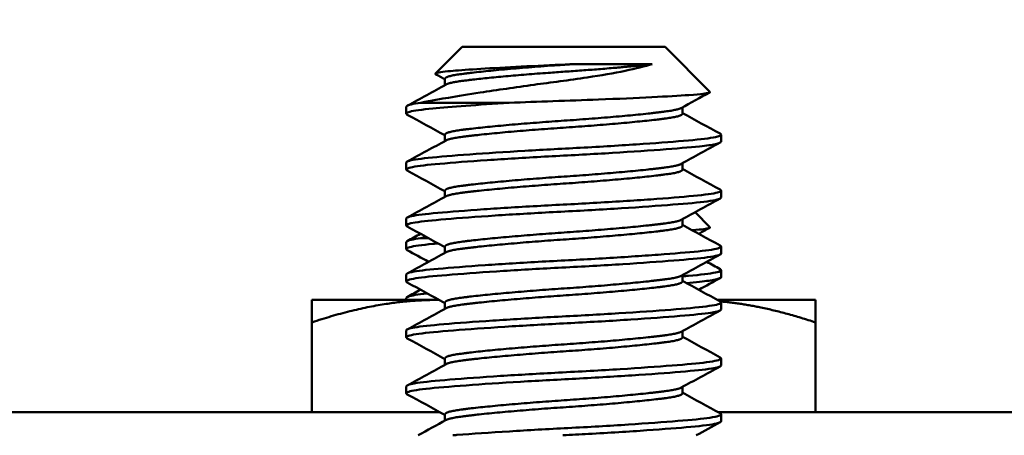
# Model space of a CAD drawing. Units: inches. Extents: x 0.05 to 2.15, y 0.02 to 1.68.
# Drawn here: x 0.49 to 0.53, y 1.47 to 1.49 of the extents above; entities that cross this region are included whole.
import ezdxf

# ---------------------------------------------------------------- set-up
doc = ezdxf.new("R2010")
doc.units = ezdxf.units.IN
doc.header["$LTSCALE"] = 0.1
doc.header["$MEASUREMENT"] = 0
doc.layers.add('Dimension (ANSI)', color=7, linetype='Continuous', lineweight=25)
doc.layers.add('Visible (ANSI)', color=7, linetype='Continuous', lineweight=50)
doc.styles.add('Note Text (ANSI)', font='tahoma.ttf')
doc.dimstyles.new('Default (ANSI)', dxfattribs={"dimscale": 0.1, "dimtxt": 0.1599999964237213, "dimasz": 0.0984251946210861, "dimexe": 0.125, "dimexo": 0.0625, "dimgap": 0.031496062992126, "dimtad": 0, "dimtih": 1, "dimtoh": 1, "dimdec": 1, "dimrnd": 1e-08, "dimzin": 0, "dimdsep": 46, "dimtxsty": 'Note Text (ANSI)', "dimcen": 0.09, "dimdle": 0.3937007874015748, "dimclrd": 256, "dimclre": 256, "dimclrt": 256, "dimadec": 0, "dimazin": 1, "dimtfac": 0.7500000596046448, "dimtofl": 0, "dimtmove": 0, "dimatfit": 3, "dimfxl": 1, "dimtolj": 1, "dimtzin": 4, "dimlwd": -1, "dimlwe": -1, "dimarcsym": 0})

# ---------------------------------------------------------------- blocks, each defined once
blk = doc.blocks.new('*D39')
at = {"layer": 'Defpoints', "color": 0, "transparency": 16777216}
for p in [(0.7709185778293599, 1.627969863371764), (0.2513985776383935, 1.446867504573797), (0.7709185778293599, 1.44686750121036)]:
    blk.add_point(p, dxfattribs=at)
at = {"layer": 'Dimension (ANSI)', "transparency": 16777216}
for p, q in [((0.2513985776383935, 1.453117504573797), (0.2513985776383935, 1.640469863371764)), ((0.7709185778293599, 1.45311750121036), (0.7709185778293599, 1.640469863371764)), ((0.2612410971005021, 1.627969863371764), (0.4837940627282409, 1.627969863371764)), ((0.7610760583672512, 1.627969863371764), (0.5385230926015164, 1.627969863371764))]:
    blk.add_line(p, q, dxfattribs=at)
for points in [[(0.2612410971005021, 1.629610283282116), (0.2612410971005021, 1.626329443461413), (0.2513985776383935, 1.627969863371764)], [(0.7610760583672512, 1.629610283282116), (0.7610760583672512, 1.626329443461413), (0.7709185778293599, 1.627969863371764)]]:
    blk.add_solid(points, dxfattribs=at)
at = {"layer": 'Dimension (ANSI)', "transparency": 16777216, "insert": (0.4869436690274535, 1.636302972601107), "char_height": 0.0159999996423721, "attachment_point": 1, "style": 'Note Text (ANSI)'}
blk.add_mtext('\\A1; \\fTahoma|b0|i0;13.5', dxfattribs=at)

msp = doc.modelspace()

# ---------------------------------------------------------------- linework, layer by layer
at = {"layer": 'Visible (ANSI)'}
for p, q in [((0.5071307998989639, 1.486147501209812), (0.5060679686361244, 1.485084669946973)), ((0.5151863554545196, 1.486147501209812), (0.5071307998989639, 1.486147501209812)), ((0.5151863554545196, 1.486147501209812), (0.5169693053256712, 1.484364551338661)), ((0.5146790929545415, 1.485460088059284), (0.5114998116648943, 1.485460088059284)), ((0.5064433867484368, 1.484880834543145), (0.5064433867484368, 1.484629444406346)), ((0.5049085776767417, 1.483491945654256), (0.5049085776767417, 1.483769723432034)), ((0.5054865520244725, 1.48392527898759), (0.508999216973452, 1.48392527898759)), ((0.5158737686050465, 1.48374333573683), (0.5158737686050465, 1.483491945654256)), ((0.5064433867484368, 1.482658612320923), (0.5064433867484368, 1.482407222184124)), ((0.5174085776767418, 1.482380834482969), (0.5174085776767418, 1.482658612320923)), ((0.5049085776767417, 1.481269723432034), (0.5049085776767417, 1.481547501209812)), ((0.5158737686050465, 1.481521113568834), (0.5158737686050465, 1.481269723432034)), ((0.5064433867484368, 1.480436390098701), (0.5064433867484368, 1.480184999961902)), ((0.5174085776767418, 1.480158612320923), (0.5174085776767418, 1.480436390098701)), ((0.516378451236512, 1.47957540542782), (0.5169693053256712, 1.478984551338661)), ((0.5049085776767417, 1.479047501209812), (0.5049085776767417, 1.47932527898759)), ((0.5158737686050465, 1.479298891346611), (0.5158737686050465, 1.479047501209812)), ((0.5049085776767417, 1.478111945654256), (0.5049085776767417, 1.478389723432034)), ((0.5054865520244723, 1.47854527898759), (0.5057907359775883, 1.47854527898759)), ((0.5064433867484368, 1.478214167876479), (0.5064433867484368, 1.477962777739679)), ((0.5174085776767418, 1.477936390098701), (0.5174085776767418, 1.478214167876479)), ((0.5049085776767417, 1.47682527898759), (0.5049085776767417, 1.477103056765368)), ((0.5158737686050465, 1.477076669124389), (0.5158737686050465, 1.47682527898759)), ((0.5174085776767418, 1.477000834482969), (0.5174085776767418, 1.477278612320923)), ((0.5061585776767417, 1.476092501209812), (0.5011585776767417, 1.476092501209812)), ((0.5011585776767417, 1.476092501209812), (0.5011585776767417, 1.475199337235021)), ((0.5049085776767417, 1.476092501209812), (0.5049085776767417, 1.476167501209812)), ((0.5062118050748459, 1.476092501209812), (0.5061585776767417, 1.476092501209812)), ((0.5064433867484368, 1.475991945654256), (0.5064433867484368, 1.475740555517457)), ((0.5211585776767417, 1.476092501209812), (0.5172611526573445, 1.476092501209812)), ((0.5174085776767418, 1.475714167876479), (0.5174085776767418, 1.475991945654256)), ((0.5211585776767417, 1.475199337235021), (0.5211585776767416, 1.476092501209812)), ((0.5011585776767417, 1.475199337235042), (0.5011585776767417, 1.471627501211264)), ((0.5211585776767417, 1.475199337235042), (0.5211585776767417, 1.471627501225723)), ((0.5049085776767417, 1.474603056765368), (0.5049085776767417, 1.474880834543145)), ((0.5158737686050465, 1.474854446902167), (0.5158737686050465, 1.474603056765367)), ((0.5064433867484368, 1.473769723432034), (0.5064433867484368, 1.473518333295235)), ((0.5174085776767418, 1.473491945654257), (0.5174085776767418, 1.473769723432034)), ((0.5049085776767417, 1.472380834543145), (0.5049085776767417, 1.472658612320923)), ((0.5158737686050465, 1.472632224679945), (0.5158737686050465, 1.472380834543145)), ((0.4711585778493939, 1.471627501189576), (0.5062493176522262, 1.471627501214945)), ((0.5064433867484368, 1.471547501209812), (0.5064433867484368, 1.471296111073013)), ((0.5172987843786165, 1.471627501222933), (0.5511585778498052, 1.471627501247412)), ((0.5174085776767418, 1.471269723432034), (0.5174085776767418, 1.471547501209812))]:
    msp.add_line(p, q, dxfattribs=at)
for points, knots in [([(0.5146790929545415, 1.485460088059284), (0.5143876985861046, 1.485372590587346), (0.5140223201528737, 1.485283445110783), (0.513148663788961, 1.485103948265684), (0.5126400597671277, 1.485015111084233), (0.5113716250743309, 1.484822460138899), (0.5106508234288815, 1.484734646940995), (0.5092374521606144, 1.484538812326556), (0.5085113211231097, 1.484433239549151), (0.507385250440768, 1.484260683427415), (0.5069593295864498, 1.484192655324769), (0.5063169030863138, 1.484084085296984), (0.5058936957176875, 1.484016222053145), (0.5054865520244725, 1.48392527898759)], [-1.391701734587607, -1.391701734587607, -1.391701734587607, -1.391701734587607, -1.18757448594692, -1.18757448594692, -0.9718940922124989, -0.9718940922124989, -0.6861499369518624, -0.6861499369518624, -0.3679578164221596, -0.3679578164221596, -0.1492587512022503, -0.1492587512022503, 0, 0, 0, 0]), ([(0.5060806186858245, 1.485053252330142), (0.5060434780784445, 1.48507359573844), (0.5060628779890429, 1.485094355207066), (0.506284044241937, 1.48515445068269), (0.5066025335954465, 1.485185147933461), (0.5071755001845771, 1.485229690423541), (0.5075736309382013, 1.485256430229606), (0.508534727974502, 1.485314495991441), (0.5090983259212196, 1.48534548412528), (0.5102845164885049, 1.485405401121788), (0.5108998150437316, 1.485432435725358), (0.5114998116648943, 1.485460088059284)], [-0.4831945649491045, -0.4831945649491045, -0.4831945649491045, -0.4831945649491045, -0.4350838610134015, -0.4350838610134015, -0.3433810172093708, -0.3433810172093708, -0.2331205191355048, -0.2331205191355048, -0.1152231559724284, -0.1152231559724284, 0, 0, 0, 0]), ([(0.508999216973452, 1.48392527898759), (0.50955953706319, 1.48394756662761), (0.5101427708481039, 1.483969325668147), (0.5113418800681627, 1.48401113390267), (0.5119483092738683, 1.484031526562547), (0.5133100425779352, 1.484084412344524), (0.514032468221247, 1.484116106015328), (0.5152496157598733, 1.48417713840623), (0.515746720779715, 1.484205963268037), (0.5166592773142767, 1.484269537555815), (0.5168369816344452, 1.48429941494105), (0.5169650830234906, 1.484334506841611), (0.5169843540676777, 1.48434950360199), (0.5169693029400695, 1.484364554745071)], [-1.733658105821116, -1.733658105821116, -1.733658105821116, -1.733658105821116, -1.688368922980435, -1.688368922980435, -1.641460382780476, -1.641460382780476, -1.580127774248796, -1.580127774248796, -1.523231714656291, -1.523231714656291, -1.444791183447776, -1.444791183447776, -1.387959122739783, -1.387959122739783, -1.387959122739783, -1.387959122739783]), ([(0.5049450483560541, 1.483451993079506), (0.504873715615621, 1.483490952086936), (0.5049070669367369, 1.483530397015973), (0.505209135463569, 1.483614731941244), (0.5055190405172006, 1.483656091886228), (0.506318527018014, 1.483732661935315), (0.5067613043072869, 1.483769648208976), (0.5077911121093367, 1.483846745246866), (0.5083748136390605, 1.483886423143944), (0.5089992169734529, 1.48392527898759)], [-0.5284540197177153, -0.5284540197177153, -0.5284540197177153, -0.5284540197177153, -0.4019682599172372, -0.4019682599172372, -0.2510086131255714, -0.2510086131255714, -0.1269713802709325, -0.1269713802709325, -9.999999999e-07, -9.999999999e-07, -9.999999999e-07, -9.999999999e-07]), ([(0.5054865520244723, 1.48392527898759), (0.5051664122892346, 1.48388428646181), (0.5049755511427887, 1.483840173513015), (0.5049134729248949, 1.48378665831859), (0.5049085777727021, 1.483778186760889), (0.5049085780936668, 1.483769723432034)], [-76.72052218907722, -76.72052218907722, -76.72052218907722, -76.72052218907722, -76.57484412847158, -76.57484412847158, -76.54747119619715, -76.54747119619715, -76.54747119619715, -76.54747119619715]), ([(0.5173721076285807, 1.482698564899717), (0.5174569399349102, 1.482652234189552), (0.5173934901820171, 1.482605344002218), (0.5169699398871628, 1.482514112992478), (0.5166056860776683, 1.482473871831183), (0.5156213677477475, 1.482385450310775), (0.5150121326633005, 1.482338274128343), (0.5135961968824987, 1.482241028882109), (0.5127967261266989, 1.482191889241449), (0.5111802804266258, 1.482102685481341), (0.5103812901040544, 1.482063226642537), (0.5088236194190113, 1.481971503440619), (0.5080817143029162, 1.481922951725634), (0.5067639515365016, 1.481826282695892), (0.5062040962924544, 1.481779133082818), (0.5053774504401247, 1.481695375894686), (0.505106536077009, 1.481651249172549), (0.5049336084285311, 1.481585791821854), (0.5049085792886505, 1.481566639023254), (0.5049085801467144, 1.481547501209812)], [-75.33550517522717, -75.33550517522717, -75.33550517522717, -75.33550517522717, -75.18490512616809, -75.18490512616809, -75.03002849865591, -75.03002849865591, -74.87606044484404, -74.87606044484404, -74.71596716304099, -74.71596716304099, -74.56416312298514, -74.56416312298514, -74.40840470441209, -74.40840470441209, -74.24993555204429, -74.24993555204429, -74.09826865334334, -74.09826865334334, -74.0362663499234, -74.0362663499234, -74.0362663499234, -74.0362663499234]), ([(0.504945047708171, 1.481229770853134), (0.5049443114021621, 1.481230172981124), (0.5049435861548452, 1.48123057521223), (0.5048578003485599, 1.481278902531911), (0.5049313742006319, 1.481327356686896), (0.505382309773907, 1.481418794058966), (0.5057482971609691, 1.481458092331683), (0.5067533145606901, 1.481547693204585), (0.5073953734886791, 1.481596878592938), (0.5088287722338968, 1.481694008124496), (0.5096002813757301, 1.481741033815314), (0.5112038255247608, 1.481829151273663), (0.5120208819240442, 1.481869733238881), (0.5136002463898409, 1.481963556468295), (0.5143456040590402, 1.482012856557286), (0.5156238969614567, 1.482107932433737), (0.5161522392703628, 1.482152915621356), (0.5168271380369032, 1.482221739450898), (0.5170388969527259, 1.482251292963262), (0.5173327945597155, 1.482314385246408), (0.5174085776279714, 1.482347535100105), (0.5174085776767418, 1.482380834511001)], [-1.297022088307727, -1.297022088307727, -1.297022088307727, -1.297022088307727, -1.295717633512778, -1.295717633512778, -1.140333836072778, -1.140333836072778, -0.9885857640283102, -0.9885857640283102, -0.8288906423737586, -0.8288906423737586, -0.6752924428725883, -0.6752924428725883, -0.5202159657474869, -0.5202159657474869, -0.3625321002719674, -0.3625321002719674, -0.2107521170680139, -0.2107521170680139, -0.1072360008992241, -0.1072360008992241, -9.999997774e-07, -9.999997774e-07, -9.999997774e-07, -9.999997774e-07]), ([(0.5049450481034388, 1.479007548633443), (0.5049313282836339, 1.479015041432896), (0.5049214542179117, 1.479022566649902), (0.50487750553561, 1.479077982076552), (0.5049966694991298, 1.479125839285689), (0.5055333825727067, 1.479215743368641), (0.5059427479846436, 1.479254944781386), (0.5070221729687545, 1.479346582847967), (0.5076906510967758, 1.479395914116206), (0.509158290161158, 1.479492253045868), (0.5099381916542975, 1.479538400696278), (0.5115593870924582, 1.479624855974791), (0.5123858065191902, 1.479668002981952), (0.5139445001455313, 1.479763672377244), (0.5146619434990521, 1.479812762805423), (0.5158742375683087, 1.479906470288511), (0.516364843183805, 1.479948399105829), (0.5171017031156482, 1.48003390599427), (0.5173280102807327, 1.480081644619001), (0.5174026228761648, 1.480139933245666), (0.5174085775233849, 1.480149277877828), (0.5174085770492037, 1.480158612320924)], [-3.803869238343433, -3.803869238343433, -3.803869238343433, -3.803869238343433, -3.779524671289066, -3.779524671289066, -3.625123736877422, -3.625123736877422, -3.472317796856899, -3.472317796856899, -3.313705225279683, -3.313705225279683, -3.161086941213167, -3.161086941213167, -3.003562996921691, -3.003562996921691, -2.847015177396228, -2.847015177396228, -2.695939938126364, -2.695939938126364, -2.537743572137301, -2.537743572137301, -2.507577346774745, -2.507577346774745, -2.507577346774745, -2.507577346774745]), ([(0.5173721069535074, 1.48047634267317), (0.5174432340054722, 1.480437495966052), (0.517410283671291, 1.480398164001294), (0.517103471389492, 1.480312123159945), (0.5167762446403327, 1.480269572438913), (0.5158575722630913, 1.480182789025408), (0.5152819596553427, 1.480136461213333), (0.5139223973147131, 1.480039946333912), (0.5131445437183297, 1.479990630614132), (0.511542506172135, 1.479899377605411), (0.5107363713955265, 1.479860254373324), (0.5091579612153428, 1.479770051810464), (0.50840147174886, 1.479722069153931), (0.5070327193077188, 1.479625160892226), (0.5064376576280861, 1.479577187868158), (0.5055326229637421, 1.47949092570315), (0.5052191882298351, 1.479449762103138), (0.5049561345993709, 1.479378024247052), (0.5049085809047275, 1.479351657753554), (0.5049085803647407, 1.479325278987589)], [-72.82460820101359, -72.82460820101359, -72.82460820101359, -72.82460820101359, -72.69828815869187, -72.69828815869187, -72.54117624205146, -72.54117624205146, -72.3882574981359, -72.3882574981359, -72.22932132037838, -72.22932132037838, -72.0766599129383, -72.0766599129383, -71.92195846373748, -71.92195846373748, -71.76362053815755, -71.76362053815755, -71.61244688863496, -71.61244688863496, -71.52703095128159, -71.52703095128159, -71.52703095128159, -71.52703095128159]), ([(0.5162604796883943, 1.478862138398216), (0.5166893867071779, 1.47889465921611), (0.5168434379402272, 1.478921183571681), (0.5169650830234906, 1.478954506841611), (0.5169843540676777, 1.47896950360199), (0.5169693029400695, 1.478984554745071)], [-1.516413980486181, -1.516413980486181, -1.516413980486181, -1.516413980486181, -1.444791183447776, -1.444791183447776, -1.387959122739784, -1.387959122739784, -1.387959122739784, -1.387959122739784]), ([(0.5049450483560541, 1.478071993079507), (0.504873715615621, 1.478110952086936), (0.5049070669367369, 1.478150397015973), (0.505209135463569, 1.478234731941244), (0.5055190405172006, 1.478276091886228), (0.5060256284242282, 1.478324609854785), (0.5060962348221466, 1.478331181018812), (0.506169631834454, 1.478337829682741)], [-0.52845401971772, -0.52845401971772, -0.52845401971772, -0.52845401971772, -0.4019682599172372, -0.4019682599172372, -0.2510086131255714, -0.2510086131255714, -0.2277187965961863, -0.2277187965961863, -0.2277187965961863, -0.2277187965961863]), ([(0.5054865520244723, 1.47854527898759), (0.5051664122892346, 1.47850428646181), (0.5049755511427887, 1.478460173513015), (0.5049134729248949, 1.47840665831859), (0.5049085777727021, 1.478398186760889), (0.5049085780936668, 1.478389723432034)], [-76.72052218907722, -76.72052218907722, -76.72052218907722, -76.72052218907722, -76.57484412847158, -76.57484412847158, -76.54747119619715, -76.54747119619715, -76.54747119619715, -76.54747119619715]), ([(0.5173721057229449, 1.478254120443063), (0.5174298706206998, 1.478222571569614), (0.5174190998797346, 1.478190644866495), (0.5172160180683708, 1.478110559243341), (0.5169310853629657, 1.478064928858203), (0.5160882437430176, 1.477980533736701), (0.5155490640139728, 1.477935227864051), (0.5142519475594818, 1.477839782959951), (0.5134989400879695, 1.477790454332861), (0.5119141106670613, 1.47769719056487), (0.5110996366037803, 1.477657121542263), (0.5095014959623337, 1.477568530124921), (0.508732935742038, 1.477521271363661), (0.507310579402681, 1.477423965674226), (0.5066767775239438, 1.477374854338271), (0.50569395009369, 1.477285875912357), (0.5053406748622808, 1.477246306399877), (0.5049830749290614, 1.477169008495333), (0.5049085813403348, 1.477136071523974), (0.5049085793535855, 1.477103056765367)], [-70.31561368391321, -70.31561368391321, -70.31561368391321, -70.31561368391321, -70.21286126524049, -70.21286126524049, -70.0544973816854, -70.0544973816854, -69.90230423342913, -69.90230423342913, -69.74417742783312, -69.74417742783312, -69.589580714631, -69.589580714631, -69.43558108325229, -69.43558108325229, -69.27544707837565, -69.27544707837565, -69.12377539716005, -69.12377539716005, -69.01679151444948, -69.01679151444948, -69.01679151444948, -69.01679151444948]), ([(0.5049450494429778, 1.476785326419802), (0.5049183004054975, 1.476799934662571), (0.5049061907553188, 1.476814653973453), (0.504917929281496, 1.476877057661851), (0.5050819983370017, 1.476924166770169), (0.5057048726397709, 1.477012451916262), (0.5061598541998218, 1.477052840777877), (0.507315097019181, 1.477146467736037), (0.5080083195652613, 1.477195779554049), (0.5095061524780192, 1.477290988712182), (0.5102921240817349, 1.477336087159673), (0.5119153092794876, 1.477419938009155), (0.5127373912077609, 1.477466190352969), (0.5142616695469792, 1.477562714856723), (0.5149506052276194, 1.477611448725534), (0.516099180254725, 1.477703747754584), (0.516554317986439, 1.477743674062177), (0.5172099220941117, 1.47783153493597), (0.5173909552535392, 1.477879961427188), (0.517408170106681, 1.477931504992047), (0.5174085776757681, 1.477933948061782), (0.517408577658882, 1.477936390098701)], [-6.311998717341617, -6.311998717341617, -6.311998717341617, -6.311998717341617, -6.264388665644439, -6.264388665644439, -6.110617013085295, -6.110617013085295, -5.955683608498102, -5.955683608498102, -5.797810484757984, -5.797810484757984, -5.645852869381387, -5.645852869381387, -5.487599441906007, -5.487599441906007, -5.331808592051297, -5.331808592051297, -5.180527218396571, -5.180527218396571, -5.022225435023341, -5.022225435023341, -5.014346583839252, -5.014346583839252, -5.014346583839252, -5.014346583839252]), ([(0.5173721076285807, 1.477318564899717), (0.5174569399349102, 1.477272234189552), (0.5173934901820171, 1.477225344002218), (0.5169699398871628, 1.477134112992478), (0.5166056860776683, 1.477093871831183), (0.5160354870704654, 1.477042650735711), (0.515956007598259, 1.477035695049276), (0.5158737683989815, 1.477028673826856)], [-75.33550517522717, -75.33550517522717, -75.33550517522717, -75.33550517522717, -75.18490512616809, -75.18490512616809, -75.03002849865591, -75.03002849865591, -75.005996611191, -75.005996611191, -75.005996611191, -75.005996611191]), ([(0.5160324612846346, 1.476764665761199), (0.5162240532187982, 1.476781569917812), (0.5163982769231119, 1.476798005685694), (0.5168271380369032, 1.476841739450898), (0.5170388969527259, 1.476871292963262), (0.5173327945597155, 1.476934385246408), (0.5174085776279714, 1.476967535100105), (0.5174085776767418, 1.477000834511001)], [-0.2694626561423702, -0.2694626561423702, -0.2694626561423702, -0.2694626561423702, -0.2107521170680139, -0.2107521170680139, -0.1072360008992241, -0.1072360008992241, -9.999997774e-07, -9.999997774e-07, -9.999997774e-07, -9.999997774e-07]), ([(0.5057380624081103, 1.476351847304486), (0.5053579101385991, 1.47631215803422), (0.505102064813439, 1.476269556689767), (0.5049336084285311, 1.476205791821854), (0.5049085792886505, 1.476186639023254), (0.5049085801467144, 1.476167501209812)], [-74.24441086395721, -74.24441086395721, -74.24441086395721, -74.24441086395721, -74.09826865334334, -74.09826865334334, -74.0362663499234, -74.0362663499234, -74.0362663499234, -74.0362663499234]), ([(0.5173721051370328, 1.476031898217088), (0.5174173504017153, 1.476007187723164), (0.5174206126088965, 1.475982212559159), (0.5173038801031486, 1.475908477212715), (0.517063291148435, 1.475860990113846), (0.5163006983353537, 1.475776253233982), (0.5157985392870544, 1.475733429085698), (0.514565689322709, 1.475639280366798), (0.5138394013913558, 1.475590107016342), (0.5122740301937099, 1.475494991855151), (0.5114505592231133, 1.475452764072561), (0.5098346404152211, 1.475365792300632), (0.5090570361935711, 1.475319362497999), (0.5075993177984851, 1.475222750839442), (0.506938640177585, 1.47517344688254), (0.5058817888375112, 1.475082418479839), (0.5054857134029449, 1.47504331982462), (0.505017576301324, 1.474960498403093), (0.5049085798209701, 1.474920768651269), (0.5049085781042049, 1.474880834543145)], [-67.80542905997643, -67.80542905997643, -67.80542905997643, -67.80542905997643, -67.72492185516906, -67.72492185516906, -67.56665526930593, -67.56665526930593, -67.41540904954762, -67.41540904954762, -67.2585141357351, -67.2585141357351, -67.10181337306632, -67.10181337306632, -66.94890021037521, -66.94890021037521, -66.7899630542321, -66.7899630542321, -66.63755289174443, -66.63755289174443, -66.50852651357476, -66.50852651357476, -66.50852651357476, -66.50852651357476]), ([(0.5049450504697949, 1.474563104204158), (0.5049056822841838, 1.474584604543108), (0.5048980720417795, 1.47460631919704), (0.5049766309544655, 1.474675288222093), (0.5051831845582867, 1.474721534847855), (0.5058897534034364, 1.474808169693883), (0.5063912628483127, 1.474850985137479), (0.5076209071283061, 1.474946463845434), (0.508336099318144, 1.474995584873463), (0.5098600838000777, 1.475089446327084), (0.5106506201276556, 1.475131672371476), (0.5122692440582498, 1.47521691244246), (0.5130812940994842, 1.475264565317719), (0.5145637557311308, 1.475361414729281), (0.5152228242537272, 1.47540965046333), (0.5163079189149565, 1.475500490193446), (0.5167280168352154, 1.475539600737983), (0.5172732548594042, 1.475625492111051), (0.5174085764690723, 1.475669671954417), (0.5174085775457063, 1.475714167876479)], [-8.820381298071776, -8.820381298071776, -8.820381298071776, -8.820381298071776, -8.750348168168083, -8.750348168168083, -8.597594622792458, -8.597594622792458, -8.440328293485821, -8.440328293485821, -8.283625787874739, -8.283625787874739, -8.132465861444315, -8.132465861444315, -7.974210650328001, -7.974210650328001, -7.819209996811551, -7.819209996811551, -7.667119727080305, -7.667119727080305, -7.523418137201314, -7.523418137201314, -7.523418137201314, -7.523418137201314]), ([(0.517372105667184, 1.473809675998263), (0.5174044665703237, 1.473792002763657), (0.5174153832226102, 1.4737741767908), (0.517374539269325, 1.473707262097833), (0.5171801852818488, 1.473659020988267), (0.5165007026516062, 1.473571839458107), (0.5160352905734951, 1.473531452084618), (0.5148681787258812, 1.47343873722414), (0.5141707874110328, 1.473389884407208), (0.5126276957546309, 1.473293052215091), (0.5117946967561326, 1.473247510801367), (0.5101624595577537, 1.473162198010267), (0.509378395519152, 1.473116700135244), (0.5078909648936945, 1.473021042014711), (0.5072064673392056, 1.472971703058096), (0.5060787715232818, 1.472878787594741), (0.5056405568959625, 1.472838980684981), (0.5050564172761421, 1.472751234522606), (0.5049085777679733, 1.47270512175004), (0.5049085776791323, 1.472658612320923)], [-65.29811548916301, -65.29811548916301, -65.29811548916301, -65.29811548916301, -65.24057383518004, -65.24057383518004, -65.08230300170665, -65.08230300170665, -64.93114881516021, -64.93114881516021, -64.77513827446622, -64.77513827446622, -64.61539068905203, -64.61539068905203, -64.46318661341168, -64.46318661341168, -64.30503955290989, -64.30503955290989, -64.1509557966912, -64.1509557966912, -64.00088525122797, -64.00088525122797, -64.00088525122797, -64.00088525122797]), ([(0.5049450502447068, 1.472340881980495), (0.5048925571089199, 1.472369551369022), (0.5048966202367032, 1.472398553639286), (0.5050577219946942, 1.472474054642045), (0.5053072138022106, 1.472519266219439), (0.5060949083372801, 1.472603413423376), (0.5066367826643398, 1.472649323869981), (0.5079283591067381, 1.47274579877762), (0.5086621610684255, 1.472794574621729), (0.5102091725349333, 1.472887016112689), (0.5110051053976188, 1.472927088506678), (0.5126176275470237, 1.473014718062174), (0.5134172329870453, 1.47306308267533), (0.5148540775839145, 1.47315998083859), (0.5154816867104293, 1.473207577421181), (0.5165025702856781, 1.473296890048701), (0.5168871804195899, 1.473336378789027), (0.5173136791902154, 1.473417563820967), (0.5174085741280516, 1.47345468395969), (0.5174085765605712, 1.473491945654257)], [-11.32845133457587, -11.32845133457587, -11.32845133457587, -11.32845133457587, -11.23498086095261, -11.23498086095261, -11.08292379713937, -11.08292379713937, -10.92463990228372, -10.92463990228372, -10.76873996089311, -10.76873996089311, -10.6174750281968, -10.6174750281968, -10.45914909926197, -10.45914909926197, -10.30497195594745, -10.30497195594745, -10.15144992474753, -10.15144992474753, -10.03090580580357, -10.03090580580357, -10.03090580580357, -10.03090580580357]), ([(0.5173721068543128, 1.471587453783646), (0.5173915605946059, 1.471576829575902), (0.5174032760506591, 1.471566143799808), (0.5174250176931926, 1.471505942875324), (0.5172753278766516, 1.471456740239849), (0.5166734232212455, 1.47136697611056), (0.5162419782256299, 1.47132773090313), (0.5151363011900818, 1.471236412222391), (0.5144674028759845, 1.471187999917329), (0.5129711380775626, 1.471091233508236), (0.5121556290239595, 1.471043844627329), (0.5105354125845591, 1.470959398671653), (0.5097464079956215, 1.470916206593568), (0.5082303787039761, 1.470821893642337), (0.5075219002185654, 1.470772693244786), (0.5068638480030565, 1.470720911106899), (0.5068109281011113, 1.470716717823338), (0.5067589506665243, 1.470712562698493)], [-62.78872643732178, -62.78872643732178, -62.78872643732178, -62.78872643732178, -62.75410666481164, -62.75410666481164, -62.59427210874552, -62.59427210874552, -62.44225127334001, -62.44225127334001, -62.28672651298627, -62.28672651298627, -62.12823652244388, -62.12823652244388, -61.9767203187744, -61.9767203187744, -61.81949954152547, -61.81949954152547, -61.80548919009828, -61.80548919009828, -61.80548919009828, -61.80548919009828]), ([(0.5111261671310583, 1.470712181644965), (0.5114644642937552, 1.470730043860125), (0.5118030924983554, 1.470747956674559), (0.5129627800090035, 1.470812927957438), (0.5137522631078983, 1.470862171344868), (0.5151418753764786, 1.470959106369349), (0.5157353147584631, 1.471005896118429), (0.5166886191058206, 1.471093549774692), (0.5170354722833341, 1.471134730536276), (0.5173486716797281, 1.471210548509158), (0.5174085738680722, 1.471240117541751), (0.5174085752253686, 1.471269723432035)], [-13.16935983248986, -13.16935983248986, -13.16935983248986, -13.16935983248986, -13.10445529839873, -13.10445529839873, -12.9450937641386, -12.9450937641386, -12.79179763101724, -12.79179763101724, -12.63611813943786, -12.63611813943786, -12.54027738728691, -12.54027738728691, -12.54027738728691, -12.54027738728691])]:
    msp.add_open_spline(points, degree=3, knots=knots, dxfattribs=at)
for points, weights, knots in [([(0.5114998116648943, 1.485460088059284), (0.5113294186826419, 1.485448011532281), (0.5111585776767417, 1.485436390098701), (0.508436260925004, 1.485251204913516), (0.5070751025491353, 1.48506601972833), (0.5064433867484364, 1.484980074984787), (0.5064433867484363, 1.484880834543145)], [0.9821500838306072, 0.9903849987971076, 1, 0.8660254037844387, 1, 0.9330127018922333, 0.9330127018922194], [0.0143194025458743, 0.0143194025458743, 0.0143194025458743, 0.0144927536231884, 0.0144927536231884, 0.0169082125603865, 0.0169082125603865, 0.0181159420289853, 0.0181159420289853, 0.0181159420289853]), ([(0.5146790929545415, 1.485460088059284), (0.5132727008249321, 1.485302425228239), (0.5111585776767417, 1.485158612320923), (0.508436260925004, 1.484973427135738), (0.5070751025491353, 1.484788241950553), (0.506620028885431, 1.484726329316299), (0.5064910057074672, 1.484655560751008)], [0.9572168336637487, 0.8927464705013946, 1, 0.8660254037844387, 1, 0.9508227292432316, 0.9377478842805796], [0.0127027076385375, 0.0127027076385375, 0.0127027076385375, 0.0146585242762694, 0.0146585242762694, 0.0171016116556477, 0.0171016116556477, 0.0179983814383669, 0.0179983814383669, 0.0179983814383669]), ([(0.5158261496460163, 1.483717219446394), (0.5156971264680524, 1.483646450881102), (0.5152420528043482, 1.483584538246849), (0.5138808944284792, 1.483399353061664), (0.5111585776767417, 1.483214167876479), (0.508436260925004, 1.483028982691293), (0.5070751025491353, 1.482843797506108), (0.5064433867484364, 1.482757852762564), (0.5064433867484363, 1.482658612320923)], [0.9377478842805776, 0.9508227292432279, 1, 0.8660254037844387, 1, 0.8660254037844387, 1, 0.9330127018922336, 0.9330127018922194], [0.0256834199369959, 0.0256834199369959, 0.0256834199369959, 0.0265700483091788, 0.0265700483091788, 0.0289855072463768, 0.0289855072463768, 0.0314009661835749, 0.0314009661835749, 0.0326086956521737, 0.0326086956521737, 0.0326086956521737]), ([(0.5158737686050471, 1.483491945654256), (0.5158737686050471, 1.483392705212615), (0.5152420528043482, 1.483306760469071), (0.5138808944284792, 1.483121575283886), (0.5111585776767417, 1.482936390098701), (0.508436260925004, 1.482751204913516), (0.5070751025491353, 1.482566019728331), (0.506620028885431, 1.482504107094077), (0.5064910057074672, 1.482433338528785)], [0.9330127018922194, 0.9330127018922331, 1, 0.8660254037844387, 1, 0.8660254037844387, 1, 0.9508227292432303, 0.9377478842805791], [0.0256524174834718, 0.0256524174834718, 0.0256524174834718, 0.0268739611731606, 0.0268739611731606, 0.0293170485525389, 0.0293170485525389, 0.0317601359319171, 0.0317601359319171, 0.0326569057146364, 0.0326569057146364, 0.0326569057146364]), ([(0.5158261496460163, 1.481494997224172), (0.5156971264680524, 1.48142422865888), (0.5152420528043482, 1.481362316024627), (0.5138808944284792, 1.481177130839442), (0.5111585776767417, 1.480991945654257), (0.508436260925004, 1.480806760469071), (0.5070751025491353, 1.480621575283886), (0.5064433867484364, 1.480535630540342), (0.5064433867484363, 1.480436390098701)], [0.9377478842805778, 0.9508227292432286, 1, 0.8660254037844387, 1, 0.8660254037844387, 1, 0.9330127018922336, 0.9330127018922194], [0.0401761735601844, 0.0401761735601844, 0.0401761735601844, 0.0410628019323672, 0.0410628019323672, 0.0434782608695652, 0.0434782608695652, 0.0458937198067633, 0.0458937198067633, 0.0471014492753621, 0.0471014492753621, 0.0471014492753621]), ([(0.5158737686050471, 1.481269723432034), (0.5158737686050471, 1.481170482990393), (0.5152420528043482, 1.481084538246849), (0.5138808944284792, 1.480899353061664), (0.5111585776767417, 1.480714167876479), (0.508436260925004, 1.480528982691294), (0.5070751025491353, 1.480343797506108), (0.506620028885431, 1.480281884871855), (0.5064910057074672, 1.480211116306563)], [0.9330127018922192, 0.9330127018922331, 1, 0.8660254037844387, 1, 0.8660254037844387, 1, 0.9508227292432319, 0.93774788428058], [0.0403109417597412, 0.0403109417597412, 0.0403109417597412, 0.0415324854494301, 0.0415324854494301, 0.0439755728288083, 0.0439755728288083, 0.0464186602081865, 0.0464186602081865, 0.0473154299909058, 0.0473154299909058, 0.0473154299909058]), ([(0.5158261496460163, 1.479272775001949), (0.5156971264680524, 1.479202006436658), (0.5152420528043482, 1.479140093802405), (0.5138808944284792, 1.47895490861722), (0.5111585776767417, 1.478769723432034), (0.508436260925004, 1.478584538246849), (0.5070751025491353, 1.478399353061664), (0.5064433867484364, 1.47831340831812), (0.5064433867484363, 1.478214167876479)], [0.9377478842805782, 0.9508227292432289, 1, 0.8660254037844387, 1, 0.8660254037844387, 1, 0.9330127018922333, 0.9330127018922192], [0.0546689271833728, 0.0546689271833728, 0.0546689271833728, 0.0555555555555556, 0.0555555555555556, 0.0579710144927536, 0.0579710144927536, 0.0603864734299517, 0.0603864734299517, 0.0615942028985505, 0.0615942028985505, 0.0615942028985505]), ([(0.5158737686050471, 1.479047501209812), (0.5158737686050471, 1.478948260768171), (0.5152420528043482, 1.478862316024627), (0.5138808944284792, 1.478677130839442), (0.5111585776767417, 1.478491945654257), (0.508436260925004, 1.478306760469072), (0.5070751025491353, 1.478121575283886), (0.506620028885431, 1.478059662649633), (0.5064910057074672, 1.477988894084341)], [0.9330127018922194, 0.9330127018922327, 1, 0.8660254037844387, 1, 0.8660254037844387, 1, 0.9508227292432316, 0.9377478842805796], [0.0549694660360106, 0.0549694660360106, 0.0549694660360106, 0.0561910097256995, 0.0561910097256995, 0.0586340971050777, 0.0586340971050777, 0.061077184484456, 0.061077184484456, 0.0619739542671752, 0.0619739542671752, 0.0619739542671752]), ([(0.5158261496460163, 1.477050552779727), (0.5156971264680524, 1.476979784214436), (0.5152420528043482, 1.476917871580182), (0.5138808944284792, 1.476732686394997), (0.5111585776767417, 1.476547501209812), (0.508436260925004, 1.476362316024627), (0.5070751025491353, 1.476177130839442), (0.5064433867484364, 1.476091186095898), (0.5064433867484363, 1.475991945654256)], [0.9377478842805782, 0.9508227292432287, 1, 0.8660254037844387, 1, 0.8660254037844387, 1, 0.933012701892232, 0.9330127018922194], [0.0691616808065612, 0.0691616808065612, 0.0691616808065612, 0.070048309178744, 0.070048309178744, 0.072463768115942, 0.072463768115942, 0.0748792270531401, 0.0748792270531401, 0.0760869565217389, 0.0760869565217389, 0.0760869565217389]), ([(0.5158737686050471, 1.47682527898759), (0.5158737686050471, 1.476726038545949), (0.5152420528043482, 1.476640093802405), (0.5138808944284792, 1.47645490861722), (0.5111585776767417, 1.476269723432034), (0.508436260925004, 1.476084538246849), (0.5070751025491353, 1.475899353061664), (0.506620028885431, 1.475837440427411), (0.5064910057074672, 1.475766671862119)], [0.9330127018922194, 0.9330127018922327, 1, 0.8660254037844387, 1, 0.8660254037844387, 1, 0.9508227292432316, 0.9377478842805796], [0.06962799031228, 0.06962799031228, 0.06962799031228, 0.0708495340019689, 0.0708495340019689, 0.0732926213813472, 0.0732926213813472, 0.0757357087607254, 0.0757357087607254, 0.0766324785434446, 0.0766324785434446, 0.0766324785434446]), ([(0.5158261496460163, 1.474828330557505), (0.5156971264680524, 1.474757561992214), (0.5152420528043482, 1.47469564935796), (0.5138808944284792, 1.474510464172775), (0.5111585776767417, 1.47432527898759), (0.508436260925004, 1.474140093802405), (0.5070751025491353, 1.473954908617219), (0.5064433867484364, 1.473868963873675), (0.5064433867484363, 1.473769723432034)], [0.9377478842805775, 0.9508227292432277, 1, 0.8660254037844387, 1, 0.8660254037844387, 1, 0.9330127018922301, 0.933012701892219], [0.0836544344297496, 0.0836544344297496, 0.0836544344297496, 0.0845410628019324, 0.0845410628019324, 0.0869565217391305, 0.0869565217391305, 0.0893719806763285, 0.0893719806763285, 0.0905797101449274, 0.0905797101449274, 0.0905797101449274]), ([(0.5158737686050471, 1.474603056765367), (0.5158737686050471, 1.474503816323726), (0.5152420528043482, 1.474417871580183), (0.5138808944284792, 1.474232686394998), (0.5111585776767417, 1.474047501209812), (0.508436260925004, 1.473862316024627), (0.5070751025491353, 1.473677130839442), (0.506620028885431, 1.473615218205188), (0.5064910057074674, 1.473544449639897)], [0.9330127018922194, 0.9330127018922331, 1, 0.8660254037844387, 1, 0.8660254037844387, 1, 0.95082272924323, 0.9377478842805789], [0.0842865145885495, 0.0842865145885495, 0.0842865145885495, 0.0855080582782384, 0.0855080582782384, 0.0879511456576166, 0.0879511456576166, 0.0903942330369948, 0.0903942330369948, 0.0912910028197141, 0.0912910028197141, 0.0912910028197141]), ([(0.5158261496460163, 1.472606108335283), (0.5156971264680524, 1.472535339769992), (0.5152420528043482, 1.472473427135738), (0.5138808944284792, 1.472288241950552), (0.5111585776767417, 1.472103056765368), (0.508436260925004, 1.471917871580182), (0.5070751025491353, 1.471732686394997), (0.5064433867484364, 1.471646741651453), (0.5064433867484363, 1.471547501209812)], [0.9377478842805771, 0.950822729243227, 1, 0.8660254037844387, 1, 0.8660254037844387, 1, 0.933012701892231, 0.9330127018922194], [0.098147188052938, 0.098147188052938, 0.098147188052938, 0.0990338164251208, 0.0990338164251208, 0.1014492753623188, 0.1014492753623188, 0.1038647342995169, 0.1038647342995169, 0.1050724637681157, 0.1050724637681157, 0.1050724637681157]), ([(0.5158737686050471, 1.472380834543145), (0.5158737686050471, 1.472281594101504), (0.5152420528043482, 1.47219564935796), (0.5138808944284792, 1.472010464172775), (0.5111585776767417, 1.47182527898759), (0.508436260925004, 1.471640093802405), (0.5070751025491353, 1.471454908617219), (0.506620028885431, 1.471392995982966), (0.5064910057074672, 1.471322227417675)], [0.9330127018922194, 0.9330127018922331, 1, 0.8660254037844387, 1, 0.8660254037844387, 1, 0.950822729243227, 0.9377478842805771], [0.0989450388648189, 0.0989450388648189, 0.0989450388648189, 0.1001665825545078, 0.1001665825545078, 0.102609669933886, 0.102609669933886, 0.1050527573132642, 0.1050527573132642, 0.1059495270959836, 0.1059495270959836, 0.1059495270959836])]:
    msp.add_rational_spline(points, weights, degree=2, knots=knots, dxfattribs=at)
for points in [[(0.5064433867484368, 1.48485444677943), (0.5063224829638195, 1.484920749064127), (0.5062015585327103, 1.484987014407639), (0.5060806175465861, 1.48505324988294)], [(0.5049450477080746, 1.483809676010936), (0.5054605890851068, 1.484091235094974), (0.5059759796988964, 1.484373071571237), (0.5064910057074674, 1.484655560751008)], [(0.516958051125719, 1.484336878726848), (0.5165806144892982, 1.484130571828115), (0.5162032819951802, 1.48392407464634), (0.5158261496460163, 1.483717219446394)], [(0.5064433867484368, 1.482632224679945), (0.5059442117978392, 1.482905969149118), (0.5054447005597867, 1.483179111391105), (0.5049450477080712, 1.483451993075357)], [(0.5158737686050467, 1.483518333295235), (0.5163729435556431, 1.483244588826062), (0.5168724547936945, 1.482971446584076), (0.5173721076454088, 1.482698564899825)], [(0.5049450477080746, 1.481587453788714), (0.5054605890851068, 1.481869012872752), (0.5059759796988962, 1.482150849349015), (0.5064910057074671, 1.482433338528785)], [(0.517372107645412, 1.482340881964245), (0.5168565662683788, 1.482059322880207), (0.5163411756545881, 1.481777486403943), (0.5158261496460163, 1.481494997224172)], [(0.5064433867484368, 1.480410002457722), (0.5059442117978402, 1.480683746926895), (0.5054447005597889, 1.480956889168882), (0.5049450477080746, 1.481229770853132)], [(0.5158737686050465, 1.481296111073013), (0.5163729435556431, 1.48102236660384), (0.5168724547936945, 1.480749224361854), (0.5173721076454088, 1.480476342677603)], [(0.5049450477080746, 1.479365231566491), (0.5054605890851068, 1.479646790650529), (0.5059759796988962, 1.479928627126793), (0.5064910057074672, 1.480211116306563)], [(0.5173721076454121, 1.480118659742023), (0.516856566268379, 1.479837100657985), (0.5163411756545881, 1.479555264181721), (0.5158261496460163, 1.479272775001949)], [(0.5064433867484368, 1.4781877802355), (0.5059442117978392, 1.478461524704674), (0.5054447005597867, 1.478734666946661), (0.5049450477080712, 1.479007548630912)], [(0.5158737686050465, 1.479073888850791), (0.5163729435556431, 1.478800144381618), (0.5168724547936945, 1.478527002139631), (0.5173721076454088, 1.47825412045538)], [(0.5049450477080746, 1.478429676010936), (0.5051213278739013, 1.478525950110815), (0.5052975886396045, 1.478622259838173), (0.5054738240509697, 1.478718615520881)], [(0.505706345459716, 1.478592022141179), (0.5056332524551351, 1.478577187777955), (0.505559643387744, 1.478561605293885), (0.5054865520244725, 1.47854527898759)], [(0.516958051125719, 1.478956878726848), (0.5168128050672348, 1.47887748721848), (0.516667575188757, 1.478798066171472), (0.5165223657328935, 1.478718608231725)], [(0.5057947896205836, 1.477607497120617), (0.5055116099983034, 1.477762451694552), (0.5052283535332539, 1.477917267708597), (0.5049450477080714, 1.478071993075357)], [(0.5049450477080746, 1.477143009344269), (0.5054605890851068, 1.477424568428307), (0.5059759796988962, 1.47770640490457), (0.5064910057074671, 1.477988894084341)], [(0.517372107645412, 1.477896437519801), (0.5168565662683788, 1.477614878435763), (0.5163411756545881, 1.477333041959498), (0.5158261496460163, 1.477050552779727)], [(0.5168433313025137, 1.47760750440977), (0.5170195667138789, 1.477511148727062), (0.5171958274795821, 1.477414838999704), (0.5173721076454088, 1.477318564899825)], [(0.5064433867484368, 1.475965558013278), (0.5059442117978392, 1.476239302482451), (0.5054447005597867, 1.476512444724438), (0.5049450477080712, 1.47678532640869)], [(0.5158737686050465, 1.476851666628568), (0.5163729435556431, 1.476577922159395), (0.5168724547936945, 1.476304779917409), (0.5173721076454088, 1.476031898233158)], [(0.517372107645412, 1.476960881964245), (0.5170888004925759, 1.476806155872398), (0.5168055388682558, 1.476651346011747), (0.5165223582599179, 1.476496390098701)], [(0.5049450477080746, 1.476207453788714), (0.5051213278739013, 1.476303727888593), (0.5052975886396044, 1.476400037615951), (0.5054738240509697, 1.476496393298658)], [(0.5059225842550122, 1.476092448834402), (0.5060007787100211, 1.47610008281965), (0.5060831662281896, 1.476107783062838), (0.5061696314469158, 1.476115610165409)], [(0.5049450477080746, 1.474920787122047), (0.5054605890851068, 1.475202346206085), (0.5059759796988962, 1.475484182682348), (0.5064910057074672, 1.475766671862119)], [(0.517372107645412, 1.475674215297579), (0.5168565662683788, 1.47539265621354), (0.5163411756545881, 1.475110819737277), (0.5158261496460163, 1.474828330557505)], [(0.5064433867484368, 1.473743335791056), (0.5059442117978393, 1.474017080260229), (0.5054447005597867, 1.474290222502216), (0.5049450477080712, 1.474563104186468)], [(0.5158737686050465, 1.474629444406346), (0.5163729435556431, 1.474355699937173), (0.5168724547936945, 1.474082557695187), (0.5173721076454088, 1.473809676010936)], [(0.5049450477080746, 1.472698564899825), (0.5054605890851068, 1.472980123983863), (0.5059759796988964, 1.473261960460126), (0.5064910057074674, 1.473544449639897)], [(0.517372107645412, 1.473451993075356), (0.5168565662683788, 1.473170433991318), (0.5163411756545881, 1.472888597515054), (0.5158261496460163, 1.472606108335283)], [(0.5064433867484368, 1.471521113568833), (0.5059442117978393, 1.471794858038007), (0.5054447005597867, 1.472068000279994), (0.5049450477080712, 1.472340881964245)], [(0.5158737686050465, 1.472407222184124), (0.5163729435556431, 1.472133477714951), (0.5168724547936945, 1.471860335472965), (0.5173721076454088, 1.471587453788714)], [(0.5053772855568014, 1.470712501209812), (0.5057486615600214, 1.470915498030365), (0.5061199282713309, 1.471118693307122), (0.5064910057074672, 1.471322227417674)], [(0.517372107645412, 1.471229770853134), (0.5170566393095332, 1.471057480170659), (0.5167412274257366, 1.470885085620899), (0.516425920991046, 1.470712501209812)]]:
    msp.add_open_spline(points, degree=3, dxfattribs=at)
for points, weights in [([(0.5011585776766802, 1.475199337235022), (0.5038380696010282, 1.476092501209812), (0.5061585776767417, 1.476092501209812)], [1.906871831855834, 2.054368881363392, 2.054368881363392]), ([(0.5061585776767417, 1.476092501209812), (0.5061852913814004, 1.476092501209812), (0.5062120055944237, 1.47609239133947)], [2.054368881363392, 2.054368881363392, 2.054349334125206]), ([(0.5173628649029693, 1.476036946126762), (0.5191335048653924, 1.475874361505498), (0.5211585776768035, 1.475199337235021)], [2.044532204868839, 2.016278452645579, 1.90687183185583])]:
    msp.add_rational_spline(points, weights, degree=2, dxfattribs=at)

# ---------------------------------------------------------------- dimensions: what is measured, and where the dimension line sits
at = {"layer": 'Dimension (ANSI)'}
dim = msp.add_linear_dim(base=(0.7709185778293599, 1.627969863371764), p1=(0.2513985776383935, 1.446867504573797), p2=(0.7709185778293599, 1.44686750121036), angle=180, text=' \\fTahoma|b0|i0;13.5', dimstyle='Default (ANSI)', override={"dimgap": 0.031496062992126, "dimtih": 0, "dimtoh": 0, "dimdec": 1, "dimlfac": 25, "dimtol": 0, "dimlim": 0, "dimtp": 0, "dimtm": 0, "dimtdec": 2, "dimatfit": 1}, dxfattribs=at)
dim.commit()
dim.dimension.update_dxf_attribs({"geometry": '*D39', "text_midpoint": (0.5111585776648786, 1.627969863371764), "dimtype": 160})

doc.saveas('drawing.dxf')
